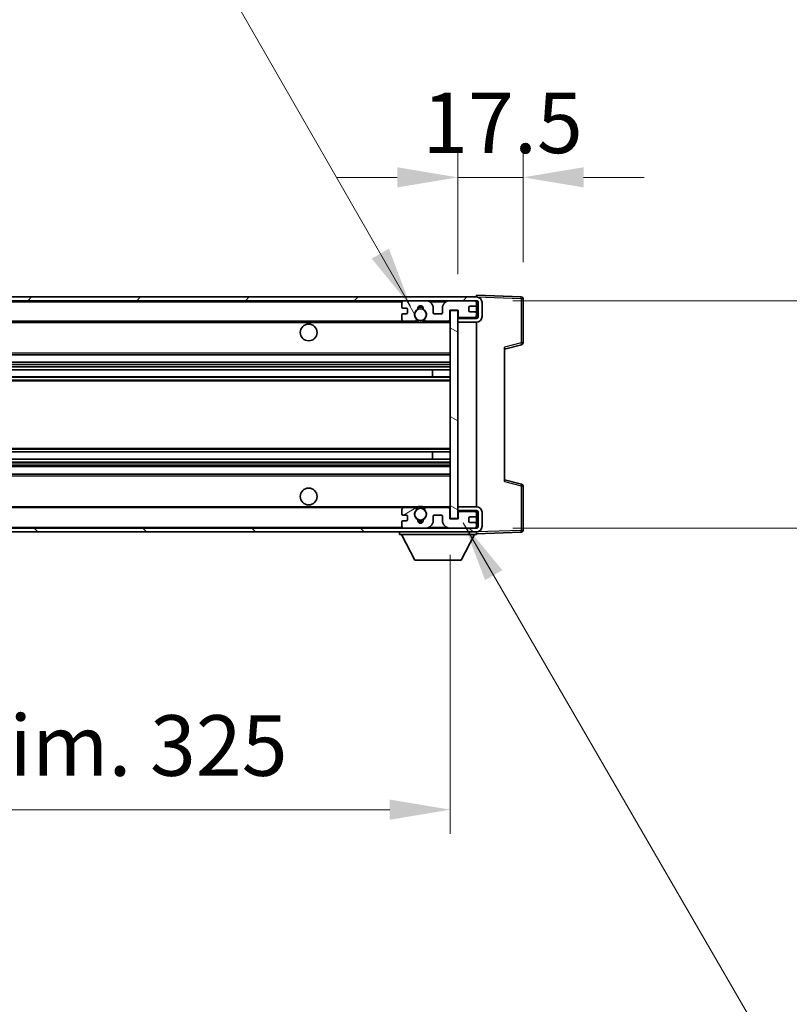
# Model space of a CAD drawing. Units: millimetres. Extents: x 0 to 13168, y 0 to 1827.
# Drawn here: x 4070 to 4276, y 1277 to 1542 of the extents above; entities that cross this region are included whole.
import ezdxf

# ---------------------------------------------------------------- set-up
doc = ezdxf.new("R2010")
doc.units = ezdxf.units.MM
doc.header["$LTSCALE"] = 6
doc.layers.get('Defpoints').update_dxf_attribs({"lineweight": 25})
for name, color, linetype, lineweight in [('Dimension (ISO)', 7, 'Continuous', 18), ('Hatch (ISO)', 1, 'Continuous', 18), ('Symbol (ISO)', 7, 'Continuous', 18), ('Visible (ISO)', 7, 'Continuous', 35), ('Visible Narrow (ISO)', 7, 'Continuous', 25)]:
    doc.layers.add(name, color=color, linetype=linetype, lineweight=lineweight)
doc.styles.add('Note Text (TK)', font='txt')
doc.dimstyles.new('Default - Method 1b (TK)', dxfattribs={"dimscale": 6, "dimtxt": 2.5, "dimasz": 2.5, "dimexe": 1, "dimexo": 1.5, "dimgap": 1, "dimtad": 1, "dimtoh": 1, "dimrnd": 1e-08, "dimdsep": 46, "dimtxsty": 'Note Text (TK)', "dimcen": 0.09, "dimdle": 5, "dimclrd": 100, "dimclre": 100, "dimclrt": 7, "dimadec": 1, "dimazin": 1, "dimtfac": 1, "dimtmove": 0, "dimatfit": 3, "dimfxl": 1, "dimtolj": 1, "dimlwd": -1, "dimlwe": -1, "dimarcsym": 0})
doc.dimstyles.new('Default - Method 1b (TK)$7', dxfattribs={"dimscale": 6, "dimtxt": 2.5, "dimasz": 2.5, "dimexe": 1, "dimexo": 1.5, "dimgap": 1, "dimtad": 1, "dimtoh": 1, "dimrnd": 1e-08, "dimdsep": 46, "dimtxsty": 'Note Text (TK)', "dimcen": 0.09, "dimdle": 5, "dimclrd": 100, "dimclre": 100, "dimclrt": 7, "dimadec": 1, "dimazin": 1, "dimtfac": 1, "dimtmove": 0, "dimatfit": 3, "dimfxl": 1, "dimtolj": 1, "dimlwd": -1, "dimlwe": -1, "dimarcsym": 0})

# ---------------------------------------------------------------- blocks, each defined once
blk = doc.blocks.new('*D73')
at = {"layer": 'Defpoints', "color": 0}
for p in [(3860.08, 1407.66), (4185.08, 1407.76), (4185.08, 1329.66)]:
    blk.add_point(p, dxfattribs=at)
at = {"layer": 'Dimension (ISO)', "color": 100}
for p, q in [((3860.08, 1397.91), (3860.08, 1323.16)), ((4185.08, 1398.01), (4185.08, 1323.16)), ((3876.33, 1329.66), (4168.83, 1329.66))]:
    blk.add_line(p, q, dxfattribs=at)
for points in [[(3876.33, 1332.37), (3876.33, 1326.95), (3860.08, 1329.66)], [(4168.83, 1332.37), (4168.83, 1326.95), (4185.08, 1329.66)]]:
    blk.add_solid(points, dxfattribs=at)
at = {"layer": 'Dimension (ISO)', "color": 7, "insert": (3899.23, 1346.87), "char_height": 16.25, "attachment_point": 4, "style": 'Note Text (TK)'}
blk.add_mtext('\\A1;\\fＭＳ Ｐゴシック|b0|i0;\\H16.2500;有効寸法 / Max dim. 325', dxfattribs=at)
blk = doc.blocks.new('*D74')
at = {"layer": 'Defpoints', "color": 0}
for p in [(4192.08, 1466.16), (4192.08, 1405.16), (4315.58, 1405.16)]:
    blk.add_point(p, dxfattribs=at)
at = {"layer": 'Dimension (ISO)', "color": 100}
for p, q in [((4315.58, 1466.16), (4315.58, 1730.13)), ((4201.83, 1466.16), (4322.08, 1466.16)), ((4315.58, 1421.41), (4315.58, 1449.91)), ((4201.83, 1405.16), (4322.08, 1405.16))]:
    blk.add_line(p, q, dxfattribs=at)
for points in [[(4312.87, 1449.91), (4318.29, 1449.91), (4315.58, 1466.16)], [(4312.87, 1421.41), (4318.29, 1421.41), (4315.58, 1405.16)]]:
    blk.add_solid(points, dxfattribs=at)
at = {"layer": 'Dimension (ISO)', "color": 7, "insert": (4298.37, 1491.98), "char_height": 16.25, "attachment_point": 4, "rotation": 90, "style": 'Note Text (TK)'}
blk.add_mtext('\\A1;\\fＭＳ Ｐゴシック|b0|i0;\\H16.2500;有効寸法 / Max dim. 61', dxfattribs=at)
blk = doc.blocks.new('*D75')
at = {"layer": 'Defpoints', "color": 0}
for p in [(4204.58, 1499.24), (4204.58, 1466.74), (4187.08, 1463.56)]:
    blk.add_point(p, dxfattribs=at)
at = {"layer": 'Dimension (ISO)', "color": 100}
for p, q in [((4187.08, 1473.31), (4187.08, 1505.74)), ((4204.58, 1476.49), (4204.58, 1505.74)), ((4170.83, 1499.24), (4154.58, 1499.24)), ((4187.08, 1499.24), (4204.58, 1499.24)), ((4220.83, 1499.24), (4237.08, 1499.24))]:
    blk.add_line(p, q, dxfattribs=at)
for points in [[(4170.83, 1501.95), (4170.83, 1496.53), (4187.08, 1499.24)], [(4220.83, 1501.95), (4220.83, 1496.53), (4204.58, 1499.24)]]:
    blk.add_solid(points, dxfattribs=at)
at = {"layer": 'Dimension (ISO)', "color": 7, "insert": (4177.55, 1513.86), "char_height": 16.25, "attachment_point": 4, "style": 'Note Text (TK)'}
blk.add_mtext('\\A1;17.5', dxfattribs=at)

msp = doc.modelspace()

# ---------------------------------------------------------------- hatches: boundary and pattern name
at = {"layer": 'Hatch (ISO)'}
h = msp.add_hatch(dxfattribs=at)
h.set_pattern_fill('ANSI31', color=256, scale=165.1, style=0)
h.set_pattern_definition([(45, (2261.75, -52), (-14.59292, 14.59292), [])])
edge = h.paths.add_edge_path()
edge.add_line((4192.0811, 1461.407), (4187.0811, 1461.407))
edge.add_line((4187.0811, 1461.407), (4187.0811, 1460.407))
edge.add_line((4187.0811, 1460.407), (4192.0811, 1460.407))
edge.add_ellipse((4192.0811, 1461.907), major_axis=(0, -1.5), ratio=1, start_angle=0, end_angle=90)
edge.add_line((4193.5811, 1461.907), (4193.5811, 1465.657))
edge.add_ellipse((4192.0811, 1465.657), major_axis=(1.5, 0), ratio=1, start_angle=0, end_angle=90)
edge.add_line((4192.0811, 1467.157), (3872.5811, 1467.157))
edge.add_line((3872.5811, 1467.157), (3872.5811, 1466.1697))
edge.add_line((3872.5811, 1466.1697), (3872.5811, 1466.157))
edge.add_line((3872.5811, 1466.157), (3872.7061, 1466.157))
edge.add_line((3872.7061, 1466.157), (3884.2811, 1466.157))
edge.add_line((3884.2811, 1466.157), (4172.5811, 1466.157))
edge.add_line((4172.5811, 1466.157), (4178.4811, 1466.157))
edge.add_line((4178.4811, 1466.157), (4184.9811, 1466.157))
edge.add_line((4184.9811, 1466.157), (4191.5811, 1466.157))
edge.add_line((4191.5811, 1466.157), (4192.0811, 1466.157))
edge.add_ellipse((4192.0811, 1465.657), major_axis=(0, 0.5), ratio=1, start_angle=270, end_angle=360, ccw=False)
edge.add_line((4192.5811, 1465.657), (4192.5811, 1461.907))
edge.add_ellipse((4192.0811, 1461.907), major_axis=(0.5, 0), ratio=1, start_angle=270, end_angle=360, ccw=False)
h = msp.add_hatch(dxfattribs=at)
h.set_pattern_fill('ANSI31', color=256, scale=165.1, angle=75.000175, style=0)
h.set_pattern_definition([(120.0002, (2261.75, -52), (-17.87257, -10.3188), [])])
edge = h.paths.add_edge_path()
edge.add_ellipse((4172.5811, 1465.657), major_axis=(0, 0.5), ratio=1, start_angle=0, end_angle=90)
edge.add_line((4172.0811, 1465.657), (4172.0811, 1464.457))
edge.add_ellipse((4172.3811, 1464.457), major_axis=(-0.3, 0), ratio=1, start_angle=0, end_angle=90)
edge.add_line((4172.3811, 1464.157), (4173.2811, 1464.157))
edge.add_ellipse((4173.2811, 1463.857), major_axis=(0, 0.3), ratio=1, start_angle=270, end_angle=360, ccw=False)
edge.add_line((4173.5811, 1463.857), (4173.5811, 1462.957))
edge.add_ellipse((4173.2811, 1462.957), major_axis=(0.3, 0), ratio=1, start_angle=270, end_angle=360, ccw=False)
edge.add_line((4173.2811, 1462.657), (4172.3811, 1462.657))
edge.add_ellipse((4172.3811, 1462.357), major_axis=(0, 0.3), ratio=1, start_angle=0, end_angle=90)
edge.add_line((4172.0811, 1462.357), (4172.0811, 1461.157))
edge.add_ellipse((4172.5811, 1461.157), major_axis=(-0.5, 0), ratio=1, start_angle=0, end_angle=90)
edge.add_line((4172.5811, 1460.657), (4175.6054, 1460.657))
edge.add_ellipse((4175.6054, 1461.057), major_axis=(0, -0.4), ratio=1, start_angle=0, end_angle=132.45415)
edge.add_ellipse((4177.0811, 1462.407), major_axis=(-1.1805, -1.08), ratio=1, start_angle=261.020412, end_angle=360, ccw=False)
edge.add_ellipse((4176.0331, 1463.9919), major_axis=(0.1655, -0.2502), ratio=1, start_angle=0, end_angle=60.082872)
edge.add_ellipse((4177.0811, 1464.057), major_axis=(-0.7486, -0.0465), ratio=1, start_angle=172.885131, end_angle=360, ccw=False)
edge.add_ellipse((4178.129, 1463.9919), major_axis=(-0.2994, 0.0186), ratio=1, start_angle=0, end_angle=60.082872)
edge.add_ellipse((4177.0811, 1462.407), major_axis=(0.8825, 1.3346), ratio=1, start_angle=261.020412, end_angle=360, ccw=False)
edge.add_ellipse((4178.5567, 1461.057), major_axis=(-0.2951, 0.27), ratio=1, start_angle=0, end_angle=132.45415)
edge.add_line((4178.5567, 1460.657), (4184.5811, 1460.657))
edge.add_ellipse((4184.5811, 1461.057), major_axis=(0, -0.4), ratio=1, start_angle=0, end_angle=90)
edge.add_line((4184.9811, 1461.057), (4184.9811, 1463.657))
edge.add_line((4184.9811, 1463.657), (4187.1811, 1463.657))
edge.add_line((4187.1811, 1463.657), (4187.1811, 1462.057))
edge.add_ellipse((4187.5811, 1462.057), major_axis=(-0.4, 0), ratio=1, start_angle=0, end_angle=90)
edge.add_line((4187.5811, 1461.657), (4191.5811, 1461.657))
edge.add_ellipse((4191.5811, 1462.157), major_axis=(0, -0.5), ratio=1, start_angle=0, end_angle=90)
edge.add_line((4192.0811, 1462.157), (4192.0811, 1462.857))
edge.add_ellipse((4191.7811, 1462.857), major_axis=(0.3, 0), ratio=1, start_angle=0, end_angle=90)
edge.add_line((4191.7811, 1463.157), (4190.3811, 1463.157))
edge.add_ellipse((4190.3811, 1463.457), major_axis=(0, -0.3), ratio=1, start_angle=270, end_angle=360, ccw=False)
edge.add_line((4190.0811, 1463.457), (4190.0811, 1464.357))
edge.add_ellipse((4190.3811, 1464.357), major_axis=(-0.3, 0), ratio=1, start_angle=270, end_angle=360, ccw=False)
edge.add_line((4190.3811, 1464.657), (4191.7811, 1464.657))
edge.add_ellipse((4191.7811, 1464.957), major_axis=(0, -0.3), ratio=1, start_angle=0, end_angle=90)
edge.add_line((4192.0811, 1464.957), (4192.0811, 1465.657))
edge.add_ellipse((4191.5811, 1465.657), major_axis=(0.5, 0), ratio=1, start_angle=0, end_angle=90)
edge.add_line((4191.5811, 1466.157), (4184.9811, 1466.157))
edge.add_ellipse((4184.9811, 1464.157), major_axis=(0, 2), ratio=1, start_angle=0, end_angle=90)
edge.add_line((4182.9811, 1464.157), (4182.9811, 1462.957))
edge.add_ellipse((4182.6811, 1462.957), major_axis=(0.3, 0), ratio=1, start_angle=270, end_angle=360, ccw=False)
edge.add_line((4182.6811, 1462.657), (4180.7811, 1462.657))
edge.add_ellipse((4180.7811, 1462.957), major_axis=(0, -0.3), ratio=1, start_angle=270, end_angle=360, ccw=False)
edge.add_line((4180.4811, 1462.957), (4180.4811, 1464.157))
edge.add_ellipse((4178.4811, 1464.157), major_axis=(2, 0), ratio=1, start_angle=0, end_angle=90)
edge.add_line((4178.4811, 1466.157), (4172.5811, 1466.157))
h = msp.add_hatch(dxfattribs=at)
h.set_pattern_fill('ANSI31', color=256, scale=165.1, angle=105.000246, style=0)
h.set_pattern_definition([(150.0002, (2261.75, -52), (-10.31867, -17.87264), [])])
h.paths.add_polyline_path([(4187.0811, 1463.557), (4185.0811, 1463.557), (4185.0811, 1407.757), (4187.0811, 1407.757), (4187.0811, 1409.907), (4187.0811, 1410.907), (4187.0811, 1460.407), (4187.0811, 1461.407)])
h = msp.add_hatch(dxfattribs=at)
h.set_pattern_fill('ANSI31', color=256, scale=165.1, angle=90.00021, style=0)
h.set_pattern_definition([(135.0002, (2261.75, -52), (-14.59286, -14.59297), [])])
edge = h.paths.add_edge_path()
edge.add_line((4187.0811, 1409.907), (4192.0811, 1409.907))
edge.add_ellipse((4192.0811, 1409.407), major_axis=(0, 0.5), ratio=1, start_angle=270, end_angle=360, ccw=False)
edge.add_line((4192.5811, 1409.407), (4192.5811, 1405.657))
edge.add_ellipse((4192.0811, 1405.657), major_axis=(0.5, 0), ratio=1, start_angle=270, end_angle=360, ccw=False)
edge.add_line((4192.0811, 1405.157), (4191.5811, 1405.157))
edge.add_line((4191.5811, 1405.157), (4184.9811, 1405.157))
edge.add_line((4184.9811, 1405.157), (4178.4811, 1405.157))
edge.add_line((4178.4811, 1405.157), (4172.5811, 1405.157))
edge.add_line((4172.5811, 1405.157), (3884.2811, 1405.157))
edge.add_line((3884.2811, 1405.157), (3872.7061, 1405.157))
edge.add_line((3872.7061, 1405.157), (3872.5811, 1405.157))
edge.add_line((3872.5811, 1405.157), (3872.5811, 1405.1444))
edge.add_line((3872.5811, 1405.1444), (3872.5811, 1404.157))
edge.add_line((3872.5811, 1404.157), (4192.0811, 1404.157))
edge.add_ellipse((4192.0811, 1405.657), major_axis=(0, -1.5), ratio=1, start_angle=0, end_angle=90)
edge.add_line((4193.5811, 1405.657), (4193.5811, 1409.407))
edge.add_ellipse((4192.0811, 1409.407), major_axis=(1.5, 0), ratio=1, start_angle=0, end_angle=90)
edge.add_line((4192.0811, 1410.907), (4187.0811, 1410.907))
edge.add_line((4187.0811, 1410.907), (4187.0811, 1409.907))
h = msp.add_hatch(dxfattribs=at)
h.set_pattern_fill('ANSI31', color=256, scale=165.1, angle=-14.999978, style=0)
h.set_pattern_definition([(30, (2261.75, -52), (-10.31876, 17.8726), [])])
edge = h.paths.add_edge_path()
edge.add_ellipse((4172.5811, 1405.657), major_axis=(-0.5, 0), ratio=1, start_angle=0, end_angle=90)
edge.add_line((4172.5811, 1405.157), (4178.4811, 1405.157))
edge.add_ellipse((4178.4811, 1407.157), major_axis=(0, -2), ratio=1, start_angle=0, end_angle=90)
edge.add_line((4180.4811, 1407.157), (4180.4811, 1408.357))
edge.add_ellipse((4180.7811, 1408.357), major_axis=(-0.3, 0), ratio=1, start_angle=270, end_angle=360, ccw=False)
edge.add_line((4180.7811, 1408.657), (4182.6811, 1408.657))
edge.add_ellipse((4182.6811, 1408.357), major_axis=(0, 0.3), ratio=1, start_angle=270, end_angle=360, ccw=False)
edge.add_line((4182.9811, 1408.357), (4182.9811, 1407.157))
edge.add_ellipse((4184.9811, 1407.157), major_axis=(-2, 0), ratio=1, start_angle=0, end_angle=90)
edge.add_line((4184.9811, 1405.157), (4191.5811, 1405.157))
edge.add_ellipse((4191.5811, 1405.657), major_axis=(0, -0.5), ratio=1, start_angle=0, end_angle=90)
edge.add_line((4192.0811, 1405.657), (4192.0811, 1406.357))
edge.add_ellipse((4191.7811, 1406.357), major_axis=(0.3, 0), ratio=1, start_angle=0, end_angle=90)
edge.add_line((4191.7811, 1406.657), (4190.3811, 1406.657))
edge.add_ellipse((4190.3811, 1406.957), major_axis=(0, -0.3), ratio=1, start_angle=270, end_angle=360, ccw=False)
edge.add_line((4190.0811, 1406.957), (4190.0811, 1407.857))
edge.add_ellipse((4190.3811, 1407.857), major_axis=(-0.3, 0), ratio=1, start_angle=270, end_angle=360, ccw=False)
edge.add_line((4190.3811, 1408.157), (4191.7811, 1408.157))
edge.add_ellipse((4191.7811, 1408.457), major_axis=(0, -0.3), ratio=1, start_angle=0, end_angle=90)
edge.add_line((4192.0811, 1408.457), (4192.0811, 1409.157))
edge.add_ellipse((4191.5811, 1409.157), major_axis=(0.5, 0), ratio=1, start_angle=0, end_angle=90)
edge.add_line((4191.5811, 1409.657), (4187.5811, 1409.657))
edge.add_ellipse((4187.5811, 1409.257), major_axis=(0, 0.4), ratio=1, start_angle=0, end_angle=90)
edge.add_line((4187.1811, 1409.257), (4187.1811, 1407.657))
edge.add_line((4187.1811, 1407.657), (4184.9811, 1407.657))
edge.add_line((4184.9811, 1407.657), (4184.9811, 1410.257))
edge.add_ellipse((4184.5811, 1410.257), major_axis=(0.4, 0), ratio=1, start_angle=0, end_angle=90)
edge.add_line((4184.5811, 1410.657), (4178.5567, 1410.657))
edge.add_ellipse((4178.5567, 1410.257), major_axis=(0, 0.4), ratio=1, start_angle=0, end_angle=132.45415)
edge.add_ellipse((4177.0811, 1408.907), major_axis=(1.1805, 1.08), ratio=1, start_angle=261.020412, end_angle=360, ccw=False)
edge.add_ellipse((4178.129, 1407.3222), major_axis=(-0.1655, 0.2502), ratio=1, start_angle=0, end_angle=60.082872)
edge.add_ellipse((4177.0811, 1407.257), major_axis=(0.7486, 0.0465), ratio=1, start_angle=172.885131, end_angle=360, ccw=False)
edge.add_ellipse((4176.0331, 1407.3222), major_axis=(0.2994, -0.0186), ratio=1, start_angle=0, end_angle=60.082872)
edge.add_ellipse((4177.0811, 1408.907), major_axis=(-0.8825, -1.3346), ratio=1, start_angle=261.020412, end_angle=360, ccw=False)
edge.add_ellipse((4175.6054, 1410.257), major_axis=(0.2951, -0.27), ratio=1, start_angle=0, end_angle=132.45415)
edge.add_line((4175.6054, 1410.657), (4172.5811, 1410.657))
edge.add_ellipse((4172.5811, 1410.157), major_axis=(0, 0.5), ratio=1, start_angle=0, end_angle=90)
edge.add_line((4172.0811, 1410.157), (4172.0811, 1408.957))
edge.add_ellipse((4172.3811, 1408.957), major_axis=(-0.3, 0), ratio=1, start_angle=0, end_angle=90)
edge.add_line((4172.3811, 1408.657), (4173.2811, 1408.657))
edge.add_ellipse((4173.2811, 1408.357), major_axis=(0, 0.3), ratio=1, start_angle=270, end_angle=360, ccw=False)
edge.add_line((4173.5811, 1408.357), (4173.5811, 1407.457))
edge.add_ellipse((4173.2811, 1407.457), major_axis=(0.3, 0), ratio=1, start_angle=270, end_angle=360, ccw=False)
edge.add_line((4173.2811, 1407.157), (4172.3811, 1407.157))
edge.add_ellipse((4172.3811, 1406.857), major_axis=(0, 0.3), ratio=1, start_angle=0, end_angle=90)
edge.add_line((4172.0811, 1406.857), (4172.0811, 1405.657))

# ---------------------------------------------------------------- linework, layer by layer
at = {"layer": 'Visible (ISO)'}
for p, q in [((4192.0811, 1467.157), (3872.5811, 1467.157)), ((3872.5811, 1466.157), (4192.0811, 1466.157)), ((4172.0811, 1465.657), (4172.0811, 1464.457)), ((4178.4811, 1466.157), (4172.5811, 1466.157)), ((4191.5811, 1466.157), (4184.9811, 1466.157)), ((4192.0811, 1467.1574), (4192.0811, 1467.657)), ((4204.0985, 1467.2374), (4192.0811, 1467.657)), ((4192.0811, 1467.157), (4192.0811, 1467.1574)), ((4192.0811, 1465.657), (4192.0811, 1466.157)), ((4192.0811, 1464.957), (4192.0811, 1465.657)), ((4192.5811, 1465.657), (4192.5811, 1461.907)), ((4193.5811, 1461.907), (4193.5811, 1465.657)), ((4204.5811, 1454.8261), (4204.5811, 1466.7377)), ((4172.3811, 1464.157), (4173.2811, 1464.157)), ((4173.5811, 1463.857), (4173.5811, 1462.957)), ((4180.4811, 1462.957), (4180.4811, 1464.157)), ((4182.9811, 1464.157), (4182.9811, 1462.957)), ((4184.9811, 1461.057), (4184.9811, 1463.657)), ((4184.9811, 1463.657), (4187.1811, 1463.657)), ((4187.0811, 1463.557), (4185.0811, 1463.557)), ((4185.0811, 1463.557), (4185.0811, 1407.757)), ((4187.0811, 1407.757), (4187.0811, 1463.557)), ((4187.1811, 1463.657), (4187.1811, 1462.057)), ((4190.0811, 1463.457), (4190.0811, 1464.357)), ((4190.3811, 1464.657), (4191.7811, 1464.657)), ((4191.7811, 1463.157), (4190.3811, 1463.157)), ((4192.0811, 1462.857), (4192.0811, 1464.957)), ((3884.5811, 1460.657), (4172.5811, 1460.657)), ((4172.0811, 1462.357), (4172.0811, 1461.157)), ((4173.2811, 1462.657), (4172.3811, 1462.657)), ((4172.5811, 1460.657), (4175.6054, 1460.657)), ((4175.6054, 1460.657), (4175.9202, 1460.657)), ((4178.2419, 1460.657), (4178.5567, 1460.657)), ((4178.5567, 1460.657), (4184.5811, 1460.657)), ((4182.6811, 1462.657), (4180.7811, 1462.657)), ((4184.5811, 1460.657), (4185.0811, 1460.657)), ((4192.0811, 1461.5697), (4187.0811, 1461.4824)), ((4192.0811, 1461.407), (4187.0811, 1461.407)), ((4187.0811, 1461.407), (4187.0811, 1460.407)), ((4187.0811, 1460.407), (4192.0811, 1460.407)), ((4187.5811, 1461.657), (4191.5811, 1461.657)), ((4192.0811, 1462.157), (4192.0811, 1462.857)), ((4192.0811, 1461.5697), (4192.0811, 1462.157)), ((4192.0811, 1461.407), (4192.0811, 1461.5697)), ((4192.0811, 1410.907), (4192.0811, 1460.407)), ((4199.5811, 1453.157), (4204.2052, 1454.3417)), ((4199.5811, 1453.6687), (4199.5811, 1417.6454)), ((3884.5811, 1451.657), (4185.0811, 1451.657)), ((3884.5811, 1449.657), (4185.0811, 1449.657)), ((3884.5811, 1447.6118), (4185.0811, 1447.6118)), ((4180.2684, 1445.7022), (4180.2684, 1447.6118)), ((4180.2811, 1445.7022), (4180.2811, 1447.6118)), ((3884.5811, 1445.7022), (4185.0811, 1445.7022)), ((3884.5811, 1425.6119), (4185.0811, 1425.6119)), ((3884.5811, 1423.7023), (4185.0811, 1423.7023)), ((4180.2684, 1423.7023), (4180.2684, 1425.6119)), ((4180.2811, 1423.7023), (4180.2811, 1425.6119)), ((3884.5811, 1421.657), (4185.0811, 1421.657)), ((3884.5811, 1419.657), (4185.0811, 1419.657)), ((4204.2052, 1416.9724), (4199.5811, 1418.157)), ((4204.5811, 1404.5764), (4204.5811, 1416.488)), ((3884.5811, 1410.657), (4172.5811, 1410.657)), ((4172.0811, 1410.157), (4172.0811, 1408.957)), ((4175.6054, 1410.657), (4172.5811, 1410.657)), ((4175.6054, 1410.657), (4175.9202, 1410.657)), ((4178.2419, 1410.657), (4178.5567, 1410.657)), ((4184.5811, 1410.657), (4178.5567, 1410.657)), ((4184.5811, 1410.657), (4185.0811, 1410.657)), ((4184.9811, 1407.657), (4184.9811, 1410.257)), ((4192.0811, 1410.907), (4187.0811, 1410.907)), ((4187.0811, 1410.907), (4187.0811, 1409.907)), ((4172.3811, 1408.657), (4173.2811, 1408.657)), ((4173.5811, 1408.357), (4173.5811, 1407.457)), ((4180.4811, 1407.157), (4180.4811, 1408.357)), ((4180.7811, 1408.657), (4182.6811, 1408.657)), ((4182.9811, 1408.357), (4182.9811, 1407.157)), ((4187.1811, 1407.657), (4184.9811, 1407.657)), ((4185.0811, 1407.757), (4187.0811, 1407.757)), ((4187.0811, 1409.907), (4192.0811, 1409.907)), ((4192.0811, 1409.7444), (4187.0811, 1409.8316)), ((4187.1811, 1409.257), (4187.1811, 1407.657)), ((4191.5811, 1409.657), (4187.5811, 1409.657)), ((4190.0811, 1406.957), (4190.0811, 1407.857)), ((4190.3811, 1408.157), (4191.7811, 1408.157)), ((4192.0811, 1409.7444), (4192.0811, 1409.907)), ((4192.0811, 1409.157), (4192.0811, 1409.7444)), ((4192.0811, 1408.457), (4192.0811, 1409.157)), ((4192.0811, 1406.357), (4192.0811, 1408.457)), ((4192.5811, 1409.407), (4192.5811, 1405.657)), ((4193.5811, 1405.657), (4193.5811, 1409.407)), ((4192.0811, 1405.157), (3872.5811, 1405.157)), ((4172.0811, 1406.857), (4172.0811, 1405.657)), ((4173.2811, 1407.157), (4172.3811, 1407.157)), ((4172.5811, 1405.157), (4178.4811, 1405.157)), ((4184.9811, 1405.157), (4191.5811, 1405.157)), ((4191.7811, 1406.657), (4190.3811, 1406.657)), ((4192.0811, 1405.657), (4192.0811, 1406.357)), ((4192.0811, 1405.157), (4192.0811, 1405.657)), ((3872.5811, 1404.157), (4192.0811, 1404.157)), ((4171.4811, 1404.157), (4171.4811, 1403.457)), ((4171.4811, 1403.457), (4192.0811, 1403.457)), ((4175.5311, 1396.557), (4171.9811, 1403.457)), ((4188.0311, 1396.557), (4191.5811, 1403.457)), ((4192.0811, 1404.157), (4192.0811, 1403.457)), ((4192.0811, 1403.657), (4204.0985, 1404.0767)), ((4175.5311, 1396.557), (4188.0311, 1396.557))]:
    msp.add_line(p, q, dxfattribs=at)
for centre, radius in [((4177.0811, 1462.407), 1.5706), ((4147.0811, 1457.657), 2.25), ((4147.0811, 1413.657), 2.25), ((4177.0811, 1408.907), 1.5706)]:
    msp.add_circle(centre, radius, dxfattribs=at)
for centre, radius, start, end in [((4172.5811, 1465.657), 0.5, 90, 180), ((4178.4811, 1464.157), 2, 0, 90), ((4184.9811, 1464.157), 2, 90, 180), ((4191.5811, 1465.657), 0.5, 0, 90), ((4192.0811, 1465.657), 1.5, 0, 90), ((4192.0811, 1465.657), 0.5, 0, 90), ((4204.0811, 1466.7377), 0.5, 0, 88), ((4172.3811, 1464.457), 0.3, 180, 270), ((4173.2811, 1463.857), 0.3, 0, 90), ((4173.2811, 1462.957), 0.3, 270, 0), ((4177.0811, 1462.407), 1.6, 123.474563, 222.45415), ((4176.0331, 1463.9919), 0.3, 303.474563, 3.557435), ((4177.0811, 1464.057), 0.75, 356.442565, 183.557435), ((4177.0811, 1462.407), 2, 68.960529, 111.039467), ((4177.0811, 1462.407), 2.1, 71.450997, 108.548994), ((4178.129, 1463.9919), 0.3, 176.442565, 236.525437), ((4177.0811, 1462.407), 1.6, 317.54585, 56.525437), ((4180.7811, 1462.957), 0.3, 180, 270), ((4182.6811, 1462.957), 0.3, 270, 0), ((4190.3811, 1464.357), 0.3, 90, 180), ((4190.3811, 1463.457), 0.3, 180, 270), ((4191.7811, 1464.957), 0.3, 270, 0), ((4191.7811, 1462.857), 0.3, 0, 90), ((4172.3811, 1462.357), 0.3, 90, 180), ((4172.5811, 1461.157), 0.5, 180, 270), ((4175.6054, 1461.057), 0.4, 270, 42.45415), ((4177.0811, 1462.407), 2.1, 233.298214, 236.44269), ((4177.0811, 1462.407), 2, 233.932493, 306.067507), ((4177.0811, 1462.407), 2.1, 257.472095, 282.527905), ((4178.5567, 1461.057), 0.4, 137.54585, 270), ((4177.0811, 1462.407), 2.1, 303.55731, 306.701786), ((4184.5811, 1461.057), 0.4, 270, 0), ((4187.5811, 1462.057), 0.4, 180, 270), ((4191.5811, 1462.157), 0.5, 270, 0), ((4192.0811, 1461.907), 1.5, 270, 0), ((4192.0811, 1461.907), 0.5, 270, 0), ((4204.0811, 1454.8261), 0.5, 284.37, 0), ((4204.0811, 1416.488), 0.5, 0, 75.63), ((4172.5811, 1410.157), 0.5, 90, 180), ((4175.6054, 1410.257), 0.4, 317.54585, 90), ((4177.0811, 1408.907), 2.1, 123.55731, 126.701798), ((4177.0811, 1408.907), 2, 53.932482, 126.067518), ((4177.0811, 1408.907), 2.1, 77.472095, 102.527905), ((4178.5567, 1410.257), 0.4, 90, 222.45415), ((4177.0811, 1408.907), 2.1, 53.298202, 56.44269), ((4184.5811, 1410.257), 0.4, 0, 90), ((4192.0811, 1409.407), 1.5, 0, 90), ((4172.3811, 1408.957), 0.3, 180, 270), ((4173.2811, 1408.357), 0.3, 0, 90), ((4173.2811, 1407.457), 0.3, 270, 0), ((4177.0811, 1408.907), 1.6, 137.54585, 236.525437), ((4176.0331, 1407.3222), 0.3, 356.442565, 56.525437), ((4178.129, 1407.3222), 0.3, 123.474563, 183.557435), ((4177.0811, 1408.907), 1.6, 303.474563, 42.45415), ((4180.7811, 1408.357), 0.3, 90, 180), ((4182.6811, 1408.357), 0.3, 0, 90), ((4187.5811, 1409.257), 0.4, 90, 180), ((4190.3811, 1407.857), 0.3, 90, 180), ((4191.5811, 1409.157), 0.5, 0, 90), ((4191.7811, 1408.457), 0.3, 270, 0), ((4192.0811, 1409.407), 0.5, 0, 90), ((4172.3811, 1406.857), 0.3, 90, 180), ((4172.5811, 1405.657), 0.5, 180, 270), ((4177.0811, 1407.257), 0.75, 176.442565, 3.557435), ((4177.0811, 1408.907), 2, 248.960523, 291.039472), ((4177.0811, 1408.907), 2.1, 251.450993, 288.549007), ((4178.4811, 1407.157), 2, 270, 0), ((4184.9811, 1407.157), 2, 180, 270), ((4190.3811, 1406.957), 0.3, 180, 270), ((4191.5811, 1405.657), 0.5, 270, 0), ((4191.7811, 1406.357), 0.3, 0, 90), ((4192.0811, 1405.657), 0.5, 270, 0), ((4192.0811, 1405.657), 1.5, 270, 0), ((4204.0811, 1404.5764), 0.5, 272, 0)]:
    msp.add_arc(centre, radius, start, end, dxfattribs=at)
for points, knots in [([(4176.6255, 1460.357), (4176.5166, 1460.3813), (4176.411, 1460.4142), (4176.2383, 1460.4818), (4176.149, 1460.5236), (4176.051, 1460.5767), (4176.0168, 1460.5965), (4175.9722, 1460.6235), (4175.9535, 1460.6354), (4175.9274, 1460.6522), (4175.9202, 1460.657), (4175.9202, 1460.657)], [-0.0853709183, -0.0853709183, -0.0853709183, -0.0853709183, -0.0545116262, -0.0545116262, -0.0293355354, -0.0293355354, -0.0179856969, -0.0179856969, -0.0089928485, -0.0089928485, 0, 0, 0, 0]), ([(4178.2419, 1460.657), (4178.2419, 1460.657), (4178.2347, 1460.6522), (4178.2087, 1460.6354), (4178.1899, 1460.6235), (4178.1453, 1460.5965), (4178.1112, 1460.5767), (4178.0131, 1460.5236), (4177.9238, 1460.4818), (4177.7511, 1460.4142), (4177.6456, 1460.3813), (4177.5366, 1460.357)], [-0.2570614383, -0.2570614383, -0.2570614383, -0.2570614383, -0.2480685898, -0.2480685898, -0.2390757414, -0.2390757414, -0.2277259029, -0.2277259029, -0.2025498121, -0.2025498121, -0.17169052, -0.17169052, -0.17169052, -0.17169052]), ([(4175.9202, 1410.657), (4175.9202, 1410.657), (4175.9274, 1410.6619), (4175.9535, 1410.6787), (4175.9722, 1410.6906), (4176.0168, 1410.7176), (4176.051, 1410.7374), (4176.149, 1410.7904), (4176.2383, 1410.8323), (4176.411, 1410.8999), (4176.5166, 1410.9328), (4176.6255, 1410.957)], [-0.2570614373, -0.2570614373, -0.2570614373, -0.2570614373, -0.2480685889, -0.2480685889, -0.2390757404, -0.2390757404, -0.227725902, -0.227725902, -0.2025498113, -0.2025498113, -0.1716905186, -0.1716905186, -0.1716905186, -0.1716905186]), ([(4177.5366, 1410.957), (4177.6456, 1410.9328), (4177.7511, 1410.8999), (4177.9238, 1410.8323), (4178.0131, 1410.7904), (4178.1112, 1410.7374), (4178.1453, 1410.7176), (4178.1899, 1410.6906), (4178.2087, 1410.6787), (4178.2347, 1410.6619), (4178.2419, 1410.657), (4178.2419, 1410.657)], [-0.0853709187, -0.0853709187, -0.0853709187, -0.0853709187, -0.054511626, -0.054511626, -0.0293355353, -0.0293355353, -0.0179856968, -0.0179856968, -0.0089928484, -0.0089928484, 0, 0, 0, 0])]:
    msp.add_open_spline(points, degree=3, knots=knots, dxfattribs=at)
at = {"layer": 'Visible Narrow (ISO)'}
for p, q in [((3884.5811, 1465.857), (4172.1228, 1465.857)), ((4179.5346, 1465.857), (4183.9275, 1465.857)), ((4192.0393, 1465.857), (4192.0811, 1465.857)), ((4192.0811, 1467.1574), (4192.0907, 1467.157)), ((4192.1761, 1467.154), (4204.0985, 1466.7377)), ((4204.0985, 1466.7377), (4204.0985, 1454.8261)), ((4204.0985, 1466.7377), (4204.5811, 1466.7377)), ((3884.5811, 1460.357), (4176.6255, 1460.357)), ((4177.5366, 1460.357), (4185.0811, 1460.357)), ((4204.0985, 1454.8261), (4199.5811, 1453.6687)), ((4204.5811, 1454.8261), (4204.0985, 1454.8261)), ((3884.5811, 1452.157), (4185.0811, 1452.157)), ((3884.5811, 1449.157), (4185.0811, 1449.157)), ((3884.5811, 1448.6469), (4185.0811, 1448.6469)), ((3884.5811, 1448.3871), (4185.0811, 1448.3871)), ((3884.5811, 1447.652), (4185.0811, 1447.652)), ((3884.5811, 1445.6638), (4185.0811, 1445.6638)), ((3884.5811, 1444.9488), (4185.0811, 1444.9488)), ((3884.5811, 1444.6872), (4185.0811, 1444.6872)), ((3884.5811, 1426.6269), (4185.0811, 1426.6269)), ((3884.5811, 1426.3653), (4185.0811, 1426.3653)), ((3884.5811, 1425.6503), (4185.0811, 1425.6503)), ((3884.5811, 1423.6621), (4185.0811, 1423.6621)), ((3884.5811, 1422.927), (4185.0811, 1422.927)), ((3884.5811, 1422.6672), (4185.0811, 1422.6672)), ((3884.5811, 1422.157), (4185.0811, 1422.157)), ((3884.5811, 1419.157), (4185.0811, 1419.157)), ((4199.5811, 1417.6454), (4204.0985, 1416.488)), ((4204.0985, 1416.488), (4204.5811, 1416.488)), ((4204.0985, 1416.488), (4204.0985, 1404.5764)), ((3884.5811, 1410.957), (4176.6255, 1410.957)), ((4177.5366, 1410.957), (4185.0811, 1410.957)), ((3884.5811, 1405.457), (4172.1228, 1405.457)), ((4179.5346, 1405.457), (4183.9275, 1405.457)), ((4192.0393, 1405.457), (4192.0811, 1405.457)), ((4192.0907, 1404.1571), (4192.0811, 1404.1567)), ((4204.0985, 1404.5764), (4192.1761, 1404.1601)), ((4204.5811, 1404.5764), (4204.0985, 1404.5764))]:
    msp.add_line(p, q, dxfattribs=at)
for centre, major_axis, ratio, start_param, end_param in [((4204.0811, 1466.7377), (0.0174, 0.4997), 0.03487826, 4.71360696, 6.28318531), ((4204.0811, 1454.8261), (0.1241, -0.4844), 0.03380887, 0, 1.56213477), ((4204.0811, 1416.488), (0.1241, 0.4844), 0.03380887, 4.72105054, 6.28318531), ((4204.0811, 1404.5764), (0.0174, -0.4997), 0.03487826, 0, 1.56957835)]:
    msp.add_ellipse(centre, major_axis=major_axis, ratio=ratio, start_param=start_param, end_param=end_param, dxfattribs=at)

# ---------------------------------------------------------------- dimensions: what is measured, and where the dimension line sits
at = {"layer": 'Dimension (ISO)', "color": 100}
dim = msp.add_linear_dim(base=(4315.5811, 1405.157), p1=(4192.0811, 1466.157), p2=(4192.0811, 1405.157), angle=270, text='\\fＭＳ Ｐゴシック|b0|i0;\\H16.2500;有効寸法 / Max dim. <>', dimstyle='Default - Method 1b (TK)', override={"dimscale": 0, "dimtxt": 16.25, "dimasz": 16.25, "dimexe": 6.5, "dimexo": 9.75, "dimgap": 6.5, "dimtoh": 0, "dimdec": 2, "dimcen": 0.585, "dimtol": 0, "dimlim": 0, "dimtp": 0, "dimtm": 0, "dimtdec": 2, "dimtofl": 0, "dimatfit": 2}, dxfattribs=at)
dim.commit()
dim.dimension.update_dxf_attribs({"geometry": '*D74', "text_midpoint": (4315.5811, 1607.8075), "dimtype": 160})
dim = msp.add_linear_dim(base=(4204.5811, 1499.2377), p1=(4187.0811, 1463.557), p2=(4204.5811, 1466.7377), dimstyle='Default - Method 1b (TK)', override={"dimscale": 0, "dimtxt": 16.25, "dimasz": 16.25, "dimexe": 6.5, "dimexo": 9.75, "dimgap": 6.5, "dimtoh": 0, "dimdec": 2, "dimcen": 0.585, "dimtol": 0, "dimlim": 0, "dimtp": 0, "dimtm": 0, "dimtdec": 2, "dimtofl": 1, "dimatfit": 1}, dxfattribs=at)
dim.commit()
dim.dimension.update_dxf_attribs({"geometry": '*D75', "text_midpoint": (4195.8311, 1499.2377), "dimtype": 160})
dim = msp.add_linear_dim(base=(4185.0811, 1329.657), p1=(3860.0811, 1407.657), p2=(4185.0811, 1407.757), text='\\fＭＳ Ｐゴシック|b0|i0;\\H16.2500;有効寸法 / Max dim. <>', dimstyle='Default - Method 1b (TK)', override={"dimscale": 0, "dimtxt": 16.25, "dimasz": 16.25, "dimexe": 6.5, "dimexo": 9.75, "dimgap": 6.5, "dimtoh": 0, "dimdec": 2, "dimcen": 0.585, "dimtol": 0, "dimlim": 0, "dimtp": 0, "dimtm": 0, "dimtdec": 2, "dimtofl": 0, "dimatfit": 1}, dxfattribs=at)
dim.commit()
dim.dimension.update_dxf_attribs({"geometry": '*D73', "text_midpoint": (4022.5811, 1329.657), "dimtype": 160})

# ---------------------------------------------------------------- leaders
at = {"layer": 'Symbol (ISO)', "color": 100, "annotation_type": 0, "has_hookline": 1}
for points, hookline_direction, text_width in [([(4174.4021, 1464.7025), (4104.1647, 1586.9403), (4087.9147, 1586.9403)], 1, 275.696), ([(4188.5695, 1406.6115), (4278.9311, 1250.6838), (4295.1811, 1250.6838)], 0, 278.9276)]:
    msp.add_leader(points, dimstyle='Default - Method 1b (TK)$7', override={"dimscale": 0, "dimtxt": 16.25, "dimasz": 16.25, "dimgap": 0, "dimtad": 1}, dxfattribs=dict(at, hookline_direction=hookline_direction, text_width=text_width))

doc.saveas('drawing.dxf')
